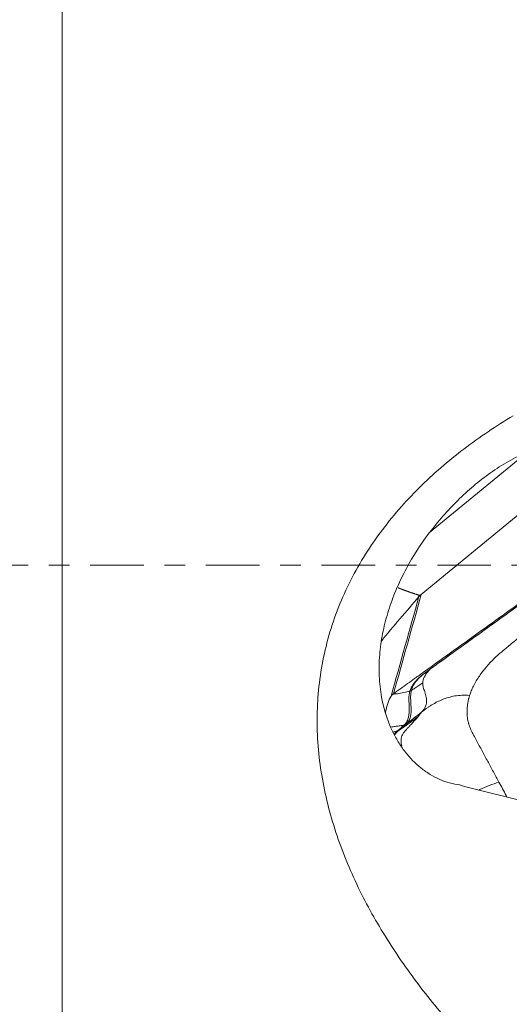
# Model space of a CAD drawing. Units: millimetres. Extents: x -28 to 79, y -148 to 155.
# Drawn here: x 34 to 44, y -9 to 11 of the extents above; entities that cross this region are included whole.
import ezdxf

# ---------------------------------------------------------------- set-up
doc = ezdxf.new("R2010")
doc.units = ezdxf.units.MM
doc.linetypes.add('CENTER', pattern=[47.5, 22, -8.5, 8.5, -8.5])
for name, color, linetype in [('1', 4, 'CONTINUOUS'), ('2', 7, 'CONTINUOUS'), ('SK4', 2, 'CENTER')]:
    doc.layers.add(name, color=color, linetype=linetype)

msp = doc.modelspace()

# ---------------------------------------------------------------- linework, layer by layer
at = {"layer": '1', "lineweight": 18}
for p, q in [((34.7996, 132.8082), (34.7996, -132.8082)), ((44.3526, 2.3189), (42.3417, 0.6686)), ((44.3513, -4.8631), (43.0599, -4.5463))]:
    msp.add_line(p, q, dxfattribs=at)
for points, knots in [([(46.2996, -12.5352), (45.6361, -12.0671), (44.9999, -11.5695), (43.7928, -10.5041), (43.2214, -9.9366), (42.5604, -9.1698), (42.4309, -9.0135), (42.1778, -8.6946), (42.0545, -8.5323), (41.697, -8.0389), (41.4745, -7.7004), (41.0664, -7.0012), (40.8807, -6.6405), (40.6358, -6.079), (40.5604, -5.8896), (40.4235, -5.5083), (40.362, -5.3162), (40.1993, -4.7348), (40.1201, -4.3407), (40.0524, -3.7381), (40.0384, -3.5353), (40.0315, -3.2279), (40.0316, -3.125), (40.0367, -2.9206), (40.0416, -2.8188), (40.0783, -2.3116), (40.1461, -1.9119), (40.3074, -1.3219), (40.3716, -1.1258), (40.5176, -0.7436), (40.5994, -0.5572), (40.8698, -0.0113), (41.083, 0.335), (41.4485, 0.83), (41.5769, 0.9896), (41.8439, 1.2964), (41.9827, 1.4441), (42.4139, 1.8717), (42.7208, 2.136), (43.2063, 2.5056), (43.3727, 2.6246), (43.7118, 2.853), (43.884, 2.9621), (44.0585, 3.0665)], [0, 0, 0, 0, 0.125, 0.125, 0.25, 0.25, 0.28125, 0.28125, 0.3125, 0.3125, 0.375, 0.375, 0.4375, 0.4375, 0.46875, 0.46875, 0.5, 0.5, 0.5625, 0.5625, 0.59375, 0.59375, 0.609375, 0.609375, 0.625, 0.625, 0.6875, 0.6875, 0.71875, 0.71875, 0.75, 0.75, 0.8125, 0.8125, 0.84375, 0.84375, 0.875, 0.875, 0.9375, 0.9375, 0.96875, 0.96875, 1, 1, 1, 1]), ([(41.5776, -3.4088), (41.4572, -3.1566), (41.3786, -2.8859), (41.3272, -2.5292), (41.3193, -2.4568), (41.3084, -2.3123), (41.3053, -2.2399), (41.3029, -2.0226), (41.3104, -1.8775), (41.3423, -1.5868), (41.3668, -1.441), (41.4303, -1.1555), (41.4693, -1.015), (41.5605, -0.7382), (41.6126, -0.6019), (41.7292, -0.3331), (41.7939, -0.2001), (42.0035, 0.1891), (42.1625, 0.4341), (42.5144, 0.8991), (42.7072, 1.119), (43.0226, 1.4294), (43.1316, 1.529), (43.3557, 1.7183), (43.4712, 1.8082), (43.7095, 1.9774), (43.8324, 2.0568), (44.0876, 2.2015), (44.2185, 2.2661), (44.3526, 2.3189)], [0, 0, 0, 0, 0.125, 0.125, 0.15625, 0.15625, 0.1875, 0.1875, 0.25, 0.25, 0.3125, 0.3125, 0.375, 0.375, 0.4375, 0.4375, 0.5, 0.5, 0.625, 0.625, 0.75, 0.75, 0.8125, 0.8125, 0.875, 0.875, 0.9375, 0.9375, 1, 1, 1, 1]), ([(41.5776, -3.4088), (41.6135, -3.4841), (41.6532, -3.5571), (41.74, -3.698), (41.7869, -3.7656), (41.9353, -3.9558), (42.0452, -4.0676), (42.2258, -4.2119), (42.2886, -4.2559), (42.4163, -4.3337), (42.4815, -4.3677), (42.6145, -4.4262), (42.6823, -4.4505), (42.8208, -4.4892), (42.8913, -4.5034), (42.9612, -4.512)], [0, 0, 0, 0, 0.125, 0.125, 0.25, 0.25, 0.5, 0.5, 0.625, 0.625, 0.75, 0.75, 0.875, 0.875, 1, 1, 1, 1])]:
    msp.add_open_spline(points, degree=3, knots=knots, dxfattribs=at)
msp.add_open_spline([(42.9612, -4.512), (42.9932, -4.5264), (43.0263, -4.538), (43.0599, -4.5463)], degree=3, dxfattribs=at)
at = {"layer": '2', "lineweight": 18}
msp.add_line((45.1298, 1.8288), (42.1703, -0.5999), dxfattribs=at)
for points, degree, knots in [([(41.5986, -2.6403), (41.647, -2.6055), (41.7438, -2.536), (41.8889, -2.4318), (42.0099, -2.3449), (42.0946, -2.2841), (42.137, -2.2537), (42.1612, -2.2364), (42.1763, -2.2255), (42.2791, -2.1517), (42.6662, -1.8737), (43.4375, -1.3199), (44.3085, -0.6945), (45.0828, -0.1385), (45.5183, 0.1742), (45.7845, 0.3653), (45.8812, 0.4348), (45.9357, 0.4739), (45.972, 0.4999), (45.9962, 0.5173), (46.0264, 0.539), (46.0567, 0.5607), (46.0809, 0.5781), (46.099, 0.5912), (46.1171, 0.6042), (46.1412, 0.6219), (46.1711, 0.6445), (46.2068, 0.6721), (46.2303, 0.6911), (46.242, 0.7006)], 3, [0, 0, 0, 0, 0.03125, 0.0625, 0.09375, 0.109375, 0.1171875, 0.1210938, 0.125, 0.1269531, 0.1875, 0.375, 0.625, 0.75, 0.875, 0.90625, 0.921875, 0.9375, 0.9414062, 0.9453125, 0.953125, 0.9609375, 0.9648438, 0.96875, 0.9726562, 0.9765625, 0.984375, 0.9921875, 1, 1, 1, 1]), ([(46.2886, 0.6875), (46.2617, 0.6713), (46.2354, 0.6553), (46.1842, 0.623), (46.1591, 0.6064), (46.1106, 0.5729), (46.0871, 0.5559), (46.0401, 0.5221), (46.0166, 0.5052), (45.8988, 0.4205), (45.8047, 0.3528), (45.5227, 0.1499), (45.335, 0.0148), (44.7724, -0.3903), (44.3975, -0.6603), (43.6475, -1.2003), (43.2724, -1.4703), (42.7099, -1.8753), (42.5222, -2.0104), (42.2903, -2.178), (42.2436, -2.2113), (42.1593, -2.279), (42.1214, -2.3126), (42.0539, -2.3822), (42.0244, -2.418), (41.9742, -2.496), (41.954, -2.5376), (41.9379, -2.5838)], 3, [0, 0, 0, 0, 0.015625, 0.015625, 0.03125, 0.03125, 0.046875, 0.046875, 0.0625, 0.0625, 0.125, 0.125, 0.25, 0.25, 0.5, 0.5, 0.75, 0.75, 0.875, 0.875, 0.90625, 0.90625, 0.9375, 0.9375, 0.96875, 0.96875, 1, 1, 1, 1]), ([(41.9677, -2.5696), (41.9813, -2.5237), (41.9991, -2.4825), (42.0459, -2.4053), (42.0743, -2.3697), (42.1406, -2.3005), (42.1783, -2.2669), (42.2628, -2.199), (42.3108, -2.1647), (42.5464, -1.9936), (42.7332, -1.8591), (43.2946, -1.4547), (43.6689, -1.1851), (44.4173, -0.646), (44.7915, -0.3764), (45.3529, 0.0281), (45.54, 0.1627), (45.8202, 0.364), (45.9136, 0.4311), (46.0303, 0.5148), (46.0536, 0.5315), (46.1001, 0.565), (46.1232, 0.5817), (46.1715, 0.615), (46.1968, 0.6316), (46.2487, 0.6641), (46.2756, 0.6803), (46.3033, 0.6968)], 3, [0, 0, 0, 0, 0.03125, 0.03125, 0.0625, 0.0625, 0.09375, 0.09375, 0.125, 0.125, 0.25, 0.25, 0.5, 0.5, 0.75, 0.75, 0.875, 0.875, 0.9375, 0.9375, 0.953125, 0.953125, 0.96875, 0.96875, 0.984375, 0.984375, 1, 1, 1, 1]), ([(41.6927, -0.4633), (41.7562, -0.4891), (41.8181, -0.5125), (41.8999, -0.5434), (42.051, -0.5944), (42.1278, -0.6175)], 2, [0, 0, 0, 0.295501, 0.295501, 0.6645915, 1, 1, 1]), ([(42.1278, -0.6175), (42.1367, -0.6202), (42.149, -0.6142), (42.1584, -0.6097), (42.1703, -0.5999)], 2, [0, 0, 0, 0.5, 0.5, 1, 1, 1]), ([(43.8719, -1.7356), (43.876, -1.7322), (43.9081, -1.7058), (43.9775, -1.649), (44.0835, -1.5619), (44.2144, -1.4545), (44.4693, -1.2453), (44.8049, -0.9699), (45.0877, -0.7378), (45.2092, -0.6381)], 3, [0, 0, 0, 0, 0.0093469, 0.0720429, 0.1554577, 0.2472413, 0.3656148, 0.7273493, 1, 1, 1, 1]), ([(43.1623, -2.6738), (43.1649, -2.6657), (43.1722, -2.6437), (43.1923, -2.5881), (43.2274, -2.506), (43.2812, -2.4028), (43.343, -2.3024), (43.3991, -2.2231), (43.4395, -2.1704), (43.4639, -2.1398), (43.4929, -2.1046), (43.5466, -2.0422), (43.623, -1.9608), (43.7044, -1.8819), (43.7709, -1.8215), (43.8225, -1.7765), (43.8571, -1.7478), (43.8719, -1.7356)], 3, [0, 0, 0, 0, 0.0256585, 0.0698046, 0.1755759, 0.2843447, 0.39444, 0.491437, 0.5347554, 0.5612828, 0.5888069, 0.6467967, 0.760535, 0.8508147, 0.9037071, 0.9592528, 1, 1, 1, 1]), ([(42.3588, -2.1294), (42.3324, -2.1565), (42.2747, -2.2222), (42.2215, -2.3092), (42.2022, -2.3769), (42.1998, -2.4055), (42.1995, -2.4148), (42.1995, -2.415)], 3, [0, 0, 0, 0, 0.2891897, 0.6934911, 0.8996251, 0.9974639, 1, 1, 1, 1]), ([(41.9674, -2.5708), (41.9915, -2.5554), (42.042, -2.5234), (42.1195, -2.4716), (42.1721, -2.4344), (42.1995, -2.415)], 3, [0, 0, 0, 0, 0.3063427, 0.6394858, 1, 1, 1, 1]), ([(42.1995, -2.415), (42.1993, -2.4235), (42.2001, -2.4461), (42.2084, -2.4997), (42.2341, -2.5791), (42.2695, -2.6819), (42.286, -2.7977), (42.2593, -2.9009), (42.2148, -2.9726), (42.1929, -3.0007), (42.1843, -3.011)], 3, [0, 0, 0, 0, 0.0460497, 0.1233253, 0.2963582, 0.4927573, 0.68679, 0.8754756, 0.9542278, 1, 1, 1, 1]), ([(41.5867, -2.6491), (41.6023, -2.6477), (41.6331, -2.6448), (41.7088, -2.6353), (41.8114, -2.6175), (41.8961, -2.5949), (41.9378, -2.5838)], 3, [0, 0, 0, 0, 0.1290103, 0.2555332, 0.6331584, 1, 1, 1, 1]), ([(41.9375, -2.5849), (41.9209, -2.6331), (41.9157, -2.6885), (41.9155, -2.8055), (41.9201, -2.8675), (41.9229, -2.9937), (41.922, -3.0582), (41.901, -3.1498), (41.8908, -3.1797), (41.862, -3.2345), (41.8433, -3.2591), (41.8201, -3.2804)], 3, [0, 0, 0, 0, 0.25, 0.25, 0.5, 0.5, 0.75, 0.75, 0.875, 0.875, 1, 1, 1, 1]), ([(41.8528, -3.2705), (41.8652, -3.2599), (41.8769, -3.2481), (41.8974, -3.2234), (41.9064, -3.2103), (41.9299, -3.1691), (41.9409, -3.1389), (41.9627, -3.047), (41.9629, -2.9823), (41.9585, -2.8551), (41.953, -2.7925), (41.9512, -2.7035), (41.9517, -2.6748), (41.9564, -2.6205), (41.9604, -2.5945), (41.9673, -2.5708)], 3, [0, 0, 0, 0, 0.0625, 0.0625, 0.125, 0.125, 0.25, 0.25, 0.5, 0.5, 0.75, 0.75, 0.875, 0.875, 1, 1, 1, 1]), ([(41.9378, -2.5838), (41.9378, -2.5838), (41.9378, -2.5839), (41.9377, -2.5842), (41.9376, -2.5845), (41.9375, -2.5849)], 3, [0, 0, 0, 0, 0.0347805, 0.0347805, 1, 1, 1, 1]), ([(41.4351, -3.0281), (41.4361, -3.0233), (41.4371, -3.0186), (41.4513, -2.954), (41.4652, -2.8949), (41.5001, -2.7834), (41.5218, -2.7302), (41.5487, -2.6901)], 3, [0, 0, 0, 0, 0.0378466, 0.0378466, 0.5189233, 0.5189233, 1, 1, 1, 1]), ([(41.5487, -2.6901), (41.554, -2.6822), (41.5597, -2.6749), (41.5723, -2.6612), (41.5792, -2.6548), (41.5867, -2.6491)], 3, [0, 0, 0, 0, 0.4963984, 0.4963984, 1, 1, 1, 1]), ([(42.1843, -3.011), (42.1924, -3.0044), (42.2086, -2.9914), (42.2413, -2.9661), (42.2827, -2.9356), (42.3332, -2.9009), (42.3849, -2.8681), (42.4378, -2.8371), (42.5104, -2.7985), (42.6051, -2.7553), (42.727, -2.7131), (42.859, -2.6825), (43.0031, -2.6667), (43.1079, -2.6688), (43.1623, -2.6738)], 3, [0, 0, 0, 0, 0.03125, 0.0625, 0.125, 0.1875, 0.25, 0.3125, 0.375, 0.5, 0.625, 0.75, 0.875, 1, 1, 1, 1]), ([(43.2231, -3.4502), (43.2208, -3.4459), (43.209, -3.4237), (43.1807, -3.365), (43.1582, -3.3046), (43.1443, -3.2574), (43.1391, -3.2384), (43.1307, -3.2051), (43.1211, -3.1569), (43.1132, -3.0985), (43.109, -3.0393), (43.1085, -2.9796), (43.1118, -2.9193), (43.1187, -2.8585), (43.1276, -2.8075), (43.1354, -2.7716), (43.1404, -2.7511), (43.1436, -2.7382), (43.1477, -2.7228), (43.1535, -2.7022), (43.159, -2.6841), (43.1623, -2.6738)], 3, [0, 0, 0, 0, 0.0182038, 0.0937266, 0.2447722, 0.2636529, 0.2825336, 0.320295, 0.3958177, 0.4713405, 0.5468633, 0.6223861, 0.6979089, 0.7734317, 0.8489544, 0.8867158, 0.9055965, 0.9244772, 0.9339176, 0.9622386, 1, 1, 1, 1]), ([(42.1843, -3.011), (42.1297, -3.0549), (42.0205, -3.1429), (41.9087, -3.228), (41.8528, -3.2705)], 3, [0, 0, 0, 0, 0.4999768, 1, 1, 1, 1]), ([(42.1029, -3.1086), (42.0699, -3.1342), (42.0036, -3.1847), (41.9025, -3.2589), (41.8052, -3.3276), (41.7413, -3.3712), (41.7118, -3.391)], 3, [0, 0, 0, 0, 0.2601105, 0.520221, 0.7803314, 1, 1, 1, 1]), ([(41.7683, -3.7091), (41.7615, -3.6799), (41.7538, -3.6352), (41.7535, -3.5777), (41.7598, -3.5406), (41.7681, -3.5151), (41.7771, -3.4929), (41.7927, -3.463), (41.8225, -3.4211), (41.8621, -3.3751), (41.9057, -3.3282), (41.9413, -3.2905), (41.9697, -3.26), (42.002, -3.225), (42.0468, -3.175), (42.0846, -3.1307), (42.1029, -3.1086)], 3, [0, 0, 0, 0, 0.1370535, 0.2209827, 0.309153, 0.3487729, 0.3713176, 0.4401772, 0.5281226, 0.618302, 0.6962018, 0.7680789, 0.7966498, 0.8325871, 0.9191952, 1, 1, 1, 1]), ([(41.5453, -3.322), (41.5608, -3.3199), (41.6035, -3.3142), (41.6734, -3.3049), (41.7475, -3.2949), (41.7944, -3.2885), (41.8141, -3.2858)], 3, [0, 0, 0, 0, 0.1727379, 0.4762957, 0.7798535, 1, 1, 1, 1]), ([(41.6185, -3.4816), (41.6189, -3.4812), (41.6194, -3.4807), (41.648, -3.4515), (41.6757, -3.4227), (41.7055, -3.3965)], 3, [0, 0, 0, 0, 0.0155066, 0.0155066, 1, 1, 1, 1]), ([(41.8141, -3.2858), (41.7919, -3.3049), (41.7697, -3.324), (41.7256, -3.3621), (41.7037, -3.381), (41.6818, -3.4)], 3, [0, 0, 0, 0, 0.5026251, 0.5026251, 1, 1, 1, 1]), ([(41.7055, -3.3965), (41.7076, -3.3947), (41.7097, -3.3929), (41.7118, -3.391), (41.7118, -3.391), (41.7118, -3.391)], 3, [0, 0, 0, 0, 0.9940258, 0.9940258, 1, 1, 1, 1]), ([(41.7118, -3.391), (41.7131, -3.39), (41.7143, -3.3889), (41.7369, -3.3695), (41.7583, -3.3513), (41.8025, -3.3135), (41.8253, -3.2939), (41.8482, -3.2744)], 3, [0, 0, 0, 0, 0.0273087, 0.0273087, 0.4973686, 0.4973686, 1, 1, 1, 1]), ([(41.8201, -3.2804), (41.8181, -3.2822), (41.8161, -3.284), (41.8141, -3.2858), (41.8141, -3.2858), (41.8141, -3.2858)], 3, [0, 0, 0, 0, 0.9941629, 0.9941629, 1, 1, 1, 1]), ([(43.7649, -4.4553), (43.7264, -4.3839), (43.6494, -4.241), (43.5338, -4.0267), (43.4376, -3.8481), (43.3702, -3.7231), (43.3317, -3.6516), (43.2931, -3.5802), (43.2594, -3.5177), (43.2329, -3.4684), (43.2256, -3.4548), (43.2231, -3.4502)], 3, [0, 0, 0, 0, 0.2132314, 0.4264628, 0.6396942, 0.7463099, 0.7996178, 0.8529256, 0.9595414, 0.9861953, 1, 1, 1, 1]), ([(43.7649, -4.4553), (43.6978, -4.4742), (43.5654, -4.5195), (43.4292, -4.5791), (43.3585, -4.6131), (43.3511, -4.6167)], 3, [0, 0, 0, 0, 0.4723391, 0.9446782, 1, 1, 1, 1]), ([(43.9288, -4.7595), (43.9234, -4.7494), (43.8688, -4.648), (43.8141, -4.5467), (43.7649, -4.4553)], 3, [0, 0, 0, 0, 0.0989543, 1, 1, 1, 1])]:
    msp.add_open_spline(points, degree=degree, knots=knots, dxfattribs=at)
for points in [[(41.5986, -2.6403), (41.7892, -1.9602), (41.9797, -1.28), (42.1703, -0.5999)], [(42.1703, -0.5999), (42.1612, -0.6074), (42.1441, -0.6226), (42.1294, -0.6381), (42.1226, -0.646)], [(42.1226, -0.646), (41.8597, -0.9498), (41.6022, -1.2541), (41.3503, -1.559)], [(42.1226, -0.646), (41.9313, -1.3274), (41.74, -2.0088), (41.5487, -2.6901)], [(42.1226, -0.646), (42.1243, -0.6365), (42.126, -0.627), (42.1278, -0.6175)], [(41.9375, -2.5849), (41.9483, -2.5813), (41.9583, -2.5766), (41.9674, -2.5708)], [(41.9378, -2.5838), (41.9486, -2.5802), (41.9587, -2.5754), (41.9677, -2.5696)], [(41.9674, -2.5708), (41.9675, -2.5704), (41.9676, -2.57), (41.9677, -2.5696)], [(41.5867, -2.6491), (41.5906, -2.6462), (41.5945, -2.6432), (41.5986, -2.6403)], [(42.1029, -3.1086), (42.13, -3.0759), (42.1572, -3.0434), (42.1843, -3.011)], [(41.675, -3.4061), (41.644, -3.4123), (41.6132, -3.4185), (41.5824, -3.4247)], [(41.675, -3.4061), (41.6561, -3.4223), (41.638, -3.4398), (41.62, -3.4578)], [(41.675, -3.4061), (41.6865, -3.4051), (41.6968, -3.4019), (41.7055, -3.3965)], [(41.6818, -3.4), (41.6795, -3.402), (41.6772, -3.404), (41.675, -3.4061)], [(41.6818, -3.4), (41.6932, -3.3993), (41.7034, -3.3963), (41.7118, -3.391)], [(41.8141, -3.2858), (41.8273, -3.2851), (41.8389, -3.2812), (41.8482, -3.2744)], [(41.8201, -3.2804), (41.8329, -3.2803), (41.844, -3.2769), (41.8528, -3.2705)], [(41.8482, -3.2744), (41.8497, -3.2731), (41.8512, -3.2718), (41.8528, -3.2705)]]:
    msp.add_open_spline(points, degree=3, dxfattribs=at)
at = {"layer": 'SK4', "lineweight": 18, "ltscale": 0.05}
msp.add_line((-5, 0), (67.9996, 0), dxfattribs=at)

doc.saveas('drawing.dxf')
